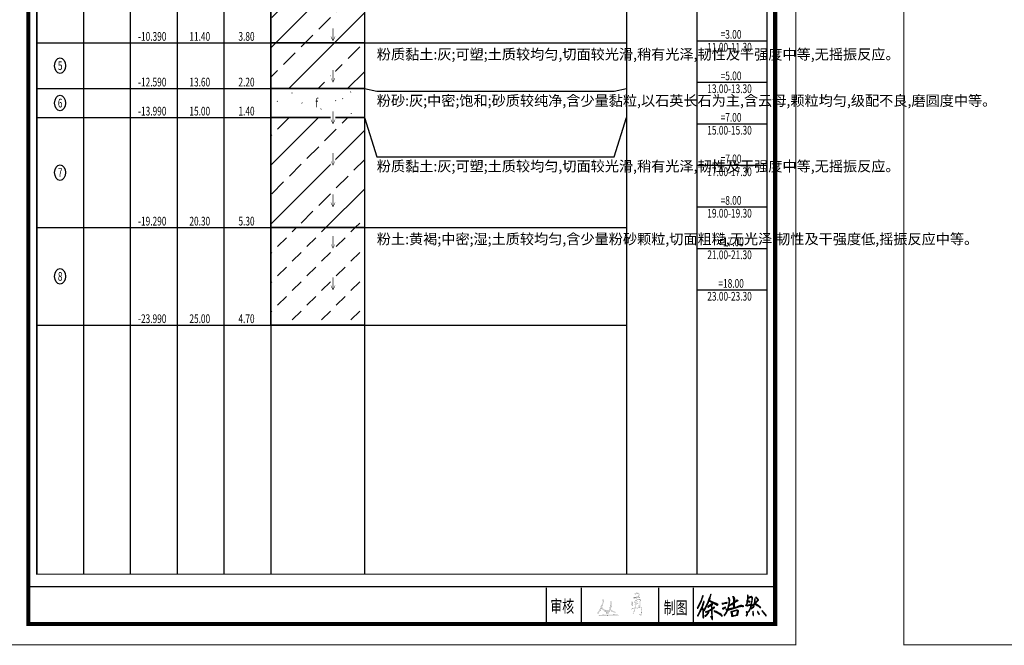
# Model space of a CAD drawing. Extents: x -27 to 25528, y -202 to 95.
# Drawn here: x 21236 to 21473, y -202 to -51 of the extents above; entities that cross this region are included whole.
import ezdxf

# ---------------------------------------------------------------- set-up
doc = ezdxf.new("R2010")
doc.units = 0
doc.header["$MEASUREMENT"] = 0
for name, color, linetype in [('ZZT_BGBJ', 7, 'Continuous'), ('ZZT_TC', 7, 'Continuous'), ('桩距', 7, 'Continuous')]:
    doc.layers.add(name, color=color, linetype=linetype)
doc.styles.add('BODYCONTENT', font='simfang.ttf', dxfattribs={"width": 0.7, "height": 2.5})
doc.styles.add('LZ_PMT_TL', font='simfang.ttf', dxfattribs={"width": 0.7, "height": 3})
pattern_1 = [(45, (0, 0), (-7.071068, 7.071068), []), (45, (7.071, 0), (-7.071068, 7.071068), [4, -2])]

# ---------------------------------------------------------------- blocks, each defined once
blk = doc.blocks.new('zztSLbg')
blk.add_wipeout([(-0.05, -0.11), (1.04, -0.11), (1.04, 3), (-0.05, 3)])
at = {"color": 1, "const_width": 0.1}
for points in [[(0.5, 3), (0.5, 0)], [(0, 1), (0.5, 0), (1, 1)]]:
    blk.add_lwpolyline(points, dxfattribs=at)
blk = doc.blocks.new('block91', base_point=(27, 229))
for points in [[(187.42, 11.11), (187.56, 11.53), (187.64, 11.81), (187.59, 11.9), (187.55, 11.87), (187.52, 11.82), (187.48, 11.76), (187.46, 11.71), (187.42, 11.59), (187.31, 11.2), (187.12, 10.65), (186.85, 10.07), (186.52, 9.47), (186.31, 9.06), (186.21, 8.84), (186.23, 8.79), (186.35, 8.81), (186.41, 8.91), (186.52, 9.16), (186.8, 9.7), (187.09, 10.22), (187.22, 10.57)], [(188.81, 9.99), (188.99, 10.48), (189.03, 10.57), (189.1, 10.53), (189.29, 10.44), (190.19, 9.99), (191, 9.58), (191.12, 9.56), (191.21, 9.68), (191.19, 9.72), (190.74, 9.92), (189.83, 10.37), (189.19, 10.64), (189.11, 10.68), (189.13, 10.76), (189.29, 11.22), (189.44, 11.76), (189.52, 11.99), (189.56, 12.09), (189.55, 12.14), (189.52, 12.17), (189.48, 12.17), (189.42, 12.14), (189.28, 11.75), (189.03, 10.97), (188.77, 10.26), (188.23, 9.11), (187.8, 8.33), (187.78, 8.29), (187.8, 8.23), (187.83, 8.21), (187.95, 8.27), (188.21, 8.74), (188.52, 9.39)], [(198.59, 10.51), (198.48, 10.51), (198.36, 10.49), (198.36, 10.56), (198.42, 10.82), (198.46, 11), (198.49, 11.23), (198.52, 11.34), (198.47, 11.55), (198.45, 11.69), (198.45, 11.8), (198.45, 11.87), (198.43, 11.89), (198.41, 11.91), (198.38, 11.92), (198.33, 11.92), (198.28, 11.77), (198.31, 11.6), (198.34, 11.29), (198.3, 11.06), (198.23, 10.75), (198.18, 10.53), (198.14, 10.21), (198.13, 10.07), (198.05, 9.82), (197.91, 9.54), (197.87, 9.48), (197.86, 9.44), (197.88, 9.4), (197.91, 9.37), (197.94, 9.37), (198, 9.47), (198.12, 9.72), (198.21, 9.9), (198.28, 10.1), (198.3, 10.19), (198.29, 10.37), (198.36, 10.39), (198.58, 10.37), (198.73, 10.34), (198.89, 10.3), (198.94, 10.31), (198.96, 10.35), (198.95, 10.39), (198.88, 10.44), (198.71, 10.5)], [(187.56, 9.89), (187.28, 9.1), (186.93, 8.33), (186.82, 8.09), (186.66, 7.77), (186.51, 7.49), (186.34, 7.12), (186.28, 7.03), (186.28, 6.96), (186.32, 6.91), (186.39, 6.97), (186.59, 7.31), (186.9, 7.91), (187.28, 8.65), (187.41, 8.95), (187.62, 9.55), (187.86, 10.32), (187.87, 10.41), (187.84, 10.43), (187.76, 10.45), (187.72, 10.43), (187.69, 10.36)], [(189.25, 9.38), (189.63, 9.57), (189.86, 9.72), (189.96, 9.84), (189.93, 9.9), (189.88, 9.91), (189.73, 9.83), (189.37, 9.64), (189, 9.41), (188.83, 9.3), (188.76, 9.25), (188.74, 9.18), (188.76, 9.12), (188.81, 9.08)], [(192.23, 9.84), (192.37, 9.79), (192.51, 9.84), (192.69, 9.91), (192.98, 9.99), (193.19, 10.04), (193.32, 10.06), (193.4, 10.09), (193.42, 10.14), (193.41, 10.19), (193.38, 10.21), (193.3, 10.19), (193.06, 10.14), (192.9, 10.1), (192.7, 10.05), (192.54, 9.98), (192.38, 9.94), (192.31, 9.94), (192.25, 9.98), (192.18, 9.98), (192.17, 9.97), (192.17, 9.94), (192.18, 9.92)], [(193.46, 8.44), (193.36, 8.46), (193.16, 8.59), (193.12, 8.57), (193.18, 8.44), (193.31, 8.34), (193.35, 8.29), (193.38, 8.23), (193.36, 8.16), (193.17, 7.88), (192.91, 7.47), (192.76, 7.27), (192.7, 7.25), (192.67, 7.23), (192.66, 7.15), (192.7, 7.08), (192.76, 7.06), (192.82, 7.12), (193.12, 7.47), (193.33, 7.84), (193.51, 8.15), (193.59, 8.29), (193.77, 8.4), (193.93, 8.44), (194.44, 8.59), (194.93, 8.73), (195.74, 8.96), (196.24, 9.13), (196.61, 9.25), (196.77, 9.29), (196.87, 9.29), (196.99, 9.27), (197.12, 9.24), (197.22, 9.21), (197.31, 9.18), (197.34, 9.23), (197.34, 9.31), (197.31, 9.36), (197.25, 9.41), (196.97, 9.46), (196.65, 9.44), (196.18, 9.28), (195.68, 9.1), (195.14, 8.97), (194.71, 8.85), (194.3, 8.74), (193.96, 8.65), (193.76, 8.61), (193.67, 8.58), (193.66, 8.61), (193.68, 8.69), (193.74, 8.87), (193.8, 9.26), (193.87, 9.65), (193.96, 10.08), (194, 10.29), (194.02, 10.6), (194.02, 10.76), (194, 10.96), (193.97, 11.09), (193.86, 11.24), (193.78, 11.32), (193.75, 11.34), (193.71, 11.34), (193.67, 11.34), (193.64, 11.33), (193.63, 11.31), (193.62, 11.29), (193.64, 11.24), (193.79, 11.07), (193.82, 11), (193.85, 10.85), (193.87, 10.58), (193.83, 10.3), (193.78, 10.02), (193.7, 9.57), (193.61, 8.95), (193.49, 8.54)], [(195.11, 10.05), (195.15, 10.09), (195.49, 10.33), (195.87, 10.54), (195.96, 10.61), (195.96, 10.66), (195.87, 10.72), (195.74, 10.79), (195.7, 10.75), (195.69, 10.63), (195.64, 10.59), (195.47, 10.48), (195.29, 10.4), (195.2, 10.36), (195.2, 10.43), (195.19, 10.75), (195.15, 11.08), (195.12, 11.31), (195.07, 11.42), (194.99, 11.52), (194.92, 11.6), (194.85, 11.66), (194.8, 11.67), (194.76, 11.59), (194.79, 11.54), (194.86, 11.43), (194.95, 11.28), (194.96, 11.16), (194.99, 10.99), (195.02, 10.78), (195.02, 10.53), (195.03, 10.23), (194.96, 10.18), (194.79, 10.1), (194.55, 9.94), (194.27, 9.75), (194.12, 9.64), (193.91, 9.5), (193.91, 9.49), (193.93, 9.46), (193.96, 9.43), (193.99, 9.4), (194.01, 9.4), (194.07, 9.43), (194.29, 9.57), (194.6, 9.78), (194.85, 9.96), (194.95, 10), (194.97, 9.91), (194.98, 9.55), (195, 9.18), (194.99, 9.08), (194.95, 8.98), (194.97, 8.96), (195.05, 8.97), (195.15, 9.11), (195.14, 9.23), (195.11, 9.7)], [(198.15, 9.48), (198.13, 9.47), (198.13, 9.47), (198.13, 9.41), (198.24, 9.36), (198.33, 9.34), (198.43, 9.35), (198.58, 9.43), (198.73, 9.51), (198.86, 9.58), (198.97, 9.61), (199.01, 9.64), (199.02, 9.68), (199.01, 9.71), (198.95, 9.71), (198.88, 9.69), (198.78, 9.65), (198.65, 9.57), (198.51, 9.51), (198.37, 9.48), (198.27, 9.49), (198.2, 9.49)], [(199.25, 10.05), (199.16, 9.68), (199.07, 9.37), (199.01, 9.09), (198.85, 8.6), (198.7, 8.31), (198.54, 8.04), (198.39, 7.87), (198.34, 7.83), (198.33, 7.8), (198.34, 7.77), (198.4, 7.77), (198.49, 7.86), (198.76, 8.21), (198.94, 8.54), (199.09, 8.86), (199.15, 9.12), (199.18, 9.26), (199.3, 9.77), (199.4, 10.29), (199.44, 10.5), (199.48, 10.79), (199.5, 10.95), (199.5, 11.23), (199.5, 11.34), (199.49, 11.41), (199.45, 11.47), (199.39, 11.54), (199.33, 11.58), (199.27, 11.6), (199.19, 11.6), (199.04, 11.57), (198.9, 11.52), (198.8, 11.47), (198.7, 11.41), (198.66, 11.37), (198.63, 11.33), (198.58, 11.22), (198.76, 11.33), (198.86, 11.39), (199.03, 11.46), (199.1, 11.49), (199.22, 11.5), (199.31, 11.45), (199.35, 11.4), (199.37, 11.33), (199.39, 11.26), (199.39, 11.09), (199.39, 10.96), (199.38, 10.9), (199.37, 10.76), (199.32, 10.42)], [(200.21, 10.04), (200.51, 10.29), (200.84, 10.59), (200.96, 10.71), (200.94, 10.8), (200.89, 10.89), (200.71, 11.12), (200.49, 11.36), (200.37, 11.48), (200.35, 11.47), (200.33, 11.39), (200.55, 11.15), (200.73, 10.91), (200.83, 10.78), (200.82, 10.71), (200.7, 10.59), (200.37, 10.31), (200.15, 10.13), (200.08, 10.09), (200.04, 10.12), (200.07, 10.27), (200.14, 10.57), (200.16, 10.8), (200.15, 11.01), (200.13, 11.11), (200.11, 11.14), (200.05, 11.13), (200.05, 10.96), (200.04, 10.72), (200.02, 10.49), (199.97, 10.25), (199.94, 10.06), (199.92, 9.94), (199.89, 9.87), (199.82, 9.81), (199.64, 9.7), (199.46, 9.57), (199.34, 9.5), (199.3, 9.47), (199.27, 9.44), (199.25, 9.42), (199.24, 9.38), (199.25, 9.33), (199.47, 9.45), (199.68, 9.58), (199.83, 9.73), (199.86, 9.7), (199.86, 9.64), (199.84, 9.53), (199.77, 9.33), (199.69, 9.19), (199.52, 9.02), (199.34, 8.86), (199.26, 8.81), (199.22, 8.78), (199.2, 8.75), (199.21, 8.71), (199.24, 8.69), (199.36, 8.75), (199.55, 8.9), (199.73, 9.09), (199.91, 9.34), (199.95, 9.54), (199.97, 9.72), (199.98, 9.82), (200.02, 9.82), (200.12, 9.77), (200.39, 9.59), (200.64, 9.44), (200.95, 9.27), (201.17, 9.13), (201.32, 9.01), (201.41, 8.96), (201.5, 9.02), (201.47, 9.09), (201.3, 9.22), (200.98, 9.42), (200.62, 9.61), (200.37, 9.76), (200.21, 9.83), (200.12, 9.87), (200.07, 9.9)], [(187.55, 7.46), (187.55, 7.06), (187.59, 6.89), (187.57, 6.63), (187.6, 6.52), (187.68, 6.5), (187.75, 6.55), (187.78, 6.6), (187.79, 6.68), (187.76, 6.97), (187.71, 7.23), (187.71, 7.57), (187.7, 7.9), (187.68, 8.21), (187.66, 8.54), (187.64, 8.66), (187.62, 8.76), (187.57, 8.83), (187.54, 8.85), (187.46, 8.86), (187.41, 8.84), (187.38, 8.8), (187.38, 8.77), (187.39, 8.74), (187.4, 8.7), (187.48, 8.64), (187.5, 8.54), (187.53, 8.21), (187.57, 7.8)], [(189.64, 8.74), (189.65, 8.59), (188.72, 8.12), (188.22, 7.93), (188.19, 7.9), (188.19, 7.86), (188.25, 7.82), (188.37, 7.82), (188.73, 7.92), (188.91, 7.98), (188.89, 7.93), (188.81, 7.79), (188.57, 7.42), (188.31, 7.1), (188.19, 7.02), (188.12, 6.96), (188.12, 6.93), (188.13, 6.88), (188.26, 6.92), (188.56, 7.2), (188.87, 7.57), (188.99, 7.74), (189.02, 7.87), (189.02, 7.97), (189, 8.02), (189, 8.06), (189.35, 8.29), (189.61, 8.42), (189.68, 8.44), (189.67, 7.92), (189.74, 6.77), (189.76, 6.55), (189.74, 6.5), (189.64, 6.65), (189.49, 6.92), (189.45, 6.93), (189.45, 6.86), (189.55, 6.57), (189.74, 6.25), (189.83, 6.07), (189.91, 6.12), (189.92, 6.21), (189.89, 6.5), (189.83, 7.36), (189.81, 7.73), (189.8, 8.02), (189.77, 8.43), (189.79, 8.5), (189.84, 8.58), (190.31, 8.88), (190.39, 8.97), (190.4, 9.07), (190.34, 9.11), (190.25, 9.06), (190.08, 8.92), (189.88, 8.78), (189.8, 8.74), (189.78, 8.87), (189.72, 9.22), (189.7, 9.31), (189.67, 9.37), (189.64, 9.4), (189.59, 9.4), (189.55, 9.4), (189.56, 9.33), (189.62, 9.03)], [(191.2, 7.6), (191.52, 7.43), (191.72, 7.29), (191.93, 7.1), (192.04, 7), (192.07, 6.94), (192.1, 6.91), (192.15, 6.89), (192.22, 6.93), (192.22, 6.97), (192.19, 7.05), (192.14, 7.13), (191.97, 7.29), (191.63, 7.53), (191.13, 7.8), (190.73, 8.01), (190.55, 8.09), (190.4, 8.15), (190.33, 8.21), (190.31, 8.22), (190.27, 8.21), (190.26, 8.18), (190.28, 8.13), (190.29, 8.09), (190.55, 7.94), (190.87, 7.78)], [(192.61, 8.93), (192.44, 8.83), (192.35, 8.78), (192.32, 8.74), (192.31, 8.71), (192.31, 8.67), (192.34, 8.63), (192.39, 8.6), (192.63, 8.73), (192.87, 8.87), (193.02, 8.94), (193.03, 8.99), (193.02, 9.05), (192.97, 9.07), (192.9, 9.06), (192.78, 9)], [(194.65, 7.99), (194.74, 8), (194.85, 8.02), (194.94, 8.04), (195.09, 8.07), (195.21, 8.11), (195.38, 8.15), (195.6, 8.21), (195.82, 8.23), (195.94, 8.21), (195.96, 8.11), (195.92, 7.97), (195.85, 7.6), (195.8, 7.4), (195.75, 7.26), (195.73, 7.21), (195.65, 7.18), (195.59, 7.16), (195.53, 7.14), (195.43, 7.12), (195.3, 7.09), (195.13, 7.06), (194.99, 7.02), (194.81, 6.98), (194.7, 6.97), (194.57, 6.97), (194.51, 6.95), (194.52, 6.89), (194.55, 6.85), (194.64, 6.83), (194.8, 6.84), (195.02, 6.88), (195.45, 6.99), (195.63, 7.05), (195.72, 7.07), (195.8, 7.09), (195.87, 7.1), (195.9, 7.12), (195.9, 7.19), (195.91, 7.36), (195.96, 7.59), (196.04, 7.91), (196.08, 8.08), (196.07, 8.19), (196.03, 8.27), (195.94, 8.36), (195.87, 8.4), (195.73, 8.38), (195.62, 8.35), (195.47, 8.32), (195.32, 8.29), (195.15, 8.25), (194.91, 8.19), (194.71, 8.12), (194.57, 8.09), (194.4, 8.04), (194.37, 7.97), (194.41, 7.87), (194.46, 7.65), (194.49, 7.48), (194.51, 7.35), (194.54, 7.12), (194.58, 7.06), (194.65, 7.08), (194.69, 7.11), (194.69, 7.13), (194.69, 7.17), (194.65, 7.42), (194.62, 7.66), (194.58, 7.91)], [(198.01, 7.95), (197.99, 7.94), (197.99, 7.88), (198.12, 7.83), (198.17, 7.78), (198.17, 7.7), (198.18, 7.55), (198.18, 7.42), (198.14, 7.29), (198.1, 7.18), (198.05, 7.1), (198.03, 7.06), (198.03, 7.01), (198.08, 6.98), (198.15, 7.02), (198.27, 7.17), (198.31, 7.36), (198.32, 7.64), (198.29, 7.78), (198.22, 7.89), (198.14, 7.96), (198.06, 7.96)], [(199.75, 7.58), (199.72, 7.79), (199.71, 7.94), (199.68, 8.05), (199.64, 8.07), (199.61, 8.06), (199.59, 8.04), (199.59, 7.55), (199.61, 7.24), (199.65, 7.11), (199.72, 7.04), (199.79, 7.08), (199.79, 7.21)], [(200.99, 7.46), (201.04, 7.38), (201.11, 7.34), (201.17, 7.33), (201.16, 7.42), (201.09, 7.55), (200.98, 7.68), (200.87, 7.87), (200.81, 7.98), (200.76, 8.01), (200.71, 8), (200.72, 7.95), (200.79, 7.72), (200.88, 7.59)], [(202.32, 7.46), (202.56, 7.18), (202.65, 7.04), (202.73, 6.97), (202.81, 6.97), (202.8, 7.11), (202.68, 7.26), (202.45, 7.58), (202.13, 7.93), (201.99, 8.09), (201.87, 8.17), (201.8, 8.16), (201.83, 8.08), (202.14, 7.69)]]:
    blk.add_hatch(color=256).paths.add_polyline_path(points)
at = {"layer": '桩距'}
h = blk.add_hatch(color=256, dxfattribs=at)
h.paths.add_polyline_path([(163.21, 8.95), (163.6, 10), (163.7, 10.57), (163.7, 10.89), (163.61, 10.98), (163.45, 10.86), (163.42, 10.25), (163.07, 9.39), (162.71, 8.5), (162.13, 7.75), (162.09, 7.53), (162.17, 7.42), (162.46, 7.65), (162.78, 8.12), (163.03, 8.67), (163.66, 8.23), (164.21, 7.85), (164.41, 7.73), (164.41, 7.47), (164.56, 7.42), (164.81, 7.6), (165.09, 7.99), (165.24, 8.34), (165.5, 8.11), (165.84, 7.89), (166.22, 7.76), (166.52, 7.71), (166.61, 7.89), (166.22, 8.04), (165.83, 8.2), (165.5, 8.43), (165.38, 8.61), (165.61, 9.39), (165.62, 10), (165.57, 10.43), (165.49, 10.57), (165.28, 10.57), (165.28, 9.93), (165.2, 9.25), (164.93, 8.39), (164.75, 8.14), (164.62, 8.23), (164.47, 8.33), (164.39, 8.22), (163.83, 8.53), (163.43, 8.8)])
h.paths.add_polyline_path([(167.16, 7.15), (167.02, 7.34), (164.6, 7.23), (163.56, 7.23), (162.57, 7.13), (162.41, 7.03), (162.48, 6.91), (163.03, 6.91), (164.23, 6.97), (166.45, 7.04), (167.02, 7.04)])
h.paths.add_polyline_path([(172.1, 11.48), (172.2, 11.65), (172.33, 11.99), (172.27, 12.24), (172.17, 12.47), (171.95, 12.54), (171.66, 12.54), (171.35, 12.45), (171.02, 12.34), (171.15, 12.14), (171.75, 12.27), (172.06, 12.26), (172.13, 12.13), (171.98, 11.83), (171.78, 11.63), (171.51, 11.47), (170.92, 11.47), (170.81, 11.38), (170.78, 11.24), (170.85, 11.13), (171.26, 11.19), (171.64, 11.23), (171.96, 11.28), (172.3, 11.28), (172.4, 11.32), (172.4, 11.45)])
h.paths.add_polyline_path([(170.56, 10.48), (170.33, 10.39), (170.34, 9.91), (170.39, 9.46), (170.55, 9.35), (170.72, 9.48), (170.68, 10.21)])
h.paths.add_polyline_path([(172.54, 10.8), (172.56, 10.99), (171.99, 10.94), (171.66, 10.9), (171.16, 10.74), (171.32, 10.59), (171.74, 10.79), (172.22, 10.83), (172.41, 10.83), (172.37, 10.43), (172.33, 9.57), (172.33, 9.31), (172.01, 9.51), (171.91, 9.45), (172.14, 9.09), (172.09, 8.98), (171.65, 8.98), (171.43, 8.98), (171.47, 9.62), (171.47, 9.77), (172.01, 9.93), (171.96, 10.08), (171.66, 9.99), (171.51, 9.99), (171.51, 10.18), (171.78, 10.27), (171.73, 10.43), (171.03, 10.35), (170.99, 10.22), (171.16, 10.17), (171.31, 10.17), (171.31, 10.06), (171.31, 9.91), (171.2, 9.84), (170.95, 9.84), (170.95, 9.73), (171.08, 9.73), (171.31, 9.73), (171.31, 9.51), (171.19, 8.93), (171.12, 8.87), (170.61, 8.77), (170.34, 8.71), (170.34, 8.58), (170.61, 8.64), (170.91, 8.73), (171.11, 8.73), (170.95, 8.08), (170.74, 7.63), (170.63, 7.5), (170.76, 7.46), (170.93, 7.74), (171.18, 8.39), (171.27, 8.71), (171.29, 8.78), (171.94, 8.82), (172.56, 8.95), (172.74, 8.9), (172.77, 8.49), (172.67, 7.58), (172.67, 7.33), (172.67, 7.25), (172.27, 7.4), (172.51, 7.14), (172.73, 7.03), (172.81, 7.2), (172.9, 8.37), (172.92, 8.78), (172.84, 8.98), (172.67, 9.03), (172.51, 9.06), (172.49, 9.37), (172.49, 10.09)])
for p, q in [((149.88, 4.96), (149.88, 13.71)), ((158.27, 5), (158.27, 13.72)), ((176.91, 4.96), (176.91, 13.71)), ((185.3, 5), (185.3, 13.72))]:
    blk.add_line(p, q)
for points, const_width in [([(0, 0), (210, 0), (210, 297), (0, 297)], 0.25), ([(25, 5), (205, 5), (205, 292), (25, 292)], 1), ([(27, 265), (203, 265), (203, 17), (27, 17)], 0.3)]:
    blk.add_lwpolyline(points, close=True, dxfattribs=dict(const_width=const_width))
at = {"const_width": 0.3}
blk.add_lwpolyline([(25, 14), (205, 14)], dxfattribs=at)
for points in [[(187.42, 11.59), (187.31, 11.2), (187.12, 10.65), (186.85, 10.07), (186.52, 9.47), (186.31, 9.06), (186.21, 8.84), (186.23, 8.79), (186.35, 8.81), (186.41, 8.91), (186.52, 9.16), (186.8, 9.7), (187.09, 10.22), (187.22, 10.57), (187.42, 11.11), (187.56, 11.53), (187.64, 11.81), (187.59, 11.9), (187.55, 11.87), (187.52, 11.82), (187.48, 11.76), (187.46, 11.71)], [(189.42, 12.14), (189.28, 11.75), (189.03, 10.97), (188.77, 10.26), (188.23, 9.11), (187.8, 8.33), (187.78, 8.29), (187.8, 8.23), (187.83, 8.21), (187.95, 8.27), (188.21, 8.74), (188.52, 9.39), (188.81, 9.99), (188.99, 10.48), (189.03, 10.57), (189.1, 10.53), (189.29, 10.44), (190.19, 9.99), (191, 9.58), (191.12, 9.56), (191.21, 9.68), (191.19, 9.72), (190.74, 9.92), (189.83, 10.37), (189.19, 10.64), (189.11, 10.68), (189.13, 10.76), (189.29, 11.22), (189.44, 11.76), (189.52, 11.99), (189.56, 12.09), (189.55, 12.14), (189.52, 12.17), (189.48, 12.17)], [(198.33, 11.92), (198.28, 11.77), (198.31, 11.6), (198.34, 11.29), (198.3, 11.06), (198.23, 10.75), (198.18, 10.53), (198.14, 10.21), (198.13, 10.07), (198.05, 9.82), (197.91, 9.54), (197.87, 9.48), (197.86, 9.44), (197.88, 9.4), (197.91, 9.37), (197.94, 9.37), (198, 9.47), (198.12, 9.72), (198.21, 9.9), (198.28, 10.1), (198.3, 10.19), (198.3, 10.33), (198.3, 10.37), (198.36, 10.39), (198.58, 10.37), (198.73, 10.34), (198.89, 10.3), (198.94, 10.31), (198.96, 10.35), (198.95, 10.39), (198.88, 10.44), (198.71, 10.5), (198.59, 10.51), (198.48, 10.51), (198.39, 10.49), (198.36, 10.51), (198.36, 10.56), (198.42, 10.82), (198.46, 11), (198.49, 11.23), (198.52, 11.34), (198.47, 11.55), (198.45, 11.69), (198.45, 11.8), (198.45, 11.87), (198.43, 11.89), (198.41, 11.91), (198.38, 11.92)], [(187.69, 10.36), (187.56, 9.89), (187.28, 9.1), (186.93, 8.33), (186.82, 8.09), (186.66, 7.77), (186.51, 7.49), (186.34, 7.12), (186.28, 7.03), (186.28, 6.96), (186.32, 6.91), (186.39, 6.97), (186.59, 7.31), (186.9, 7.91), (187.28, 8.65), (187.41, 8.95), (187.62, 9.55), (187.86, 10.32), (187.87, 10.41), (187.84, 10.43), (187.76, 10.45), (187.72, 10.43)], [(188.81, 9.08), (189.25, 9.38), (189.63, 9.57), (189.86, 9.72), (189.96, 9.84), (189.93, 9.9), (189.88, 9.91), (189.73, 9.83), (189.37, 9.64), (189, 9.41), (188.83, 9.3), (188.76, 9.25), (188.74, 9.18), (188.77, 9.12), (188.78, 9.1)], [(192.23, 9.84), (192.37, 9.79), (192.51, 9.84), (192.69, 9.91), (192.98, 9.99), (193.19, 10.04), (193.32, 10.06), (193.4, 10.09), (193.42, 10.14), (193.41, 10.19), (193.38, 10.21), (193.3, 10.19), (193.06, 10.14), (192.9, 10.1), (192.7, 10.05), (192.54, 9.98), (192.38, 9.94), (192.31, 9.94), (192.25, 9.98), (192.18, 9.98), (192.17, 9.97), (192.17, 9.94), (192.18, 9.92)], [(193.64, 11.24), (193.79, 11.07), (193.82, 11), (193.85, 10.85), (193.87, 10.58), (193.83, 10.3), (193.78, 10.02), (193.7, 9.57), (193.61, 8.95), (193.49, 8.54), (193.46, 8.44), (193.36, 8.46), (193.16, 8.59), (193.12, 8.57), (193.18, 8.44), (193.31, 8.34), (193.35, 8.29), (193.38, 8.23), (193.36, 8.16), (193.17, 7.88), (192.91, 7.47), (192.76, 7.27), (192.7, 7.25), (192.67, 7.23), (192.66, 7.15), (192.7, 7.08), (192.76, 7.06), (192.82, 7.12), (193.12, 7.47), (193.33, 7.84), (193.51, 8.15), (193.59, 8.29), (193.77, 8.4), (193.93, 8.44), (194.44, 8.59), (194.93, 8.73), (195.74, 8.96), (196.24, 9.13), (196.61, 9.25), (196.77, 9.29), (196.87, 9.29), (196.99, 9.27), (197.12, 9.24), (197.22, 9.21), (197.31, 9.18), (197.34, 9.23), (197.34, 9.31), (197.31, 9.36), (197.25, 9.41), (196.97, 9.46), (196.65, 9.44), (196.18, 9.28), (195.68, 9.1), (195.14, 8.97), (194.71, 8.85), (194.3, 8.74), (193.96, 8.65), (193.76, 8.61), (193.69, 8.59), (193.67, 8.58), (193.66, 8.61), (193.68, 8.69), (193.74, 8.87), (193.8, 9.26), (193.87, 9.65), (193.96, 10.08), (194, 10.29), (194.02, 10.6), (194.02, 10.76), (194, 10.96), (193.97, 11.09), (193.86, 11.24), (193.78, 11.32), (193.75, 11.34), (193.71, 11.34), (193.67, 11.34), (193.64, 11.33), (193.63, 11.31), (193.62, 11.29)], [(193.91, 9.5), (194.12, 9.64), (194.27, 9.75), (194.55, 9.94), (194.79, 10.1), (194.96, 10.18), (195, 10.21), (195.03, 10.25), (195.02, 10.53), (195.02, 10.78), (194.99, 10.99), (194.96, 11.16), (194.95, 11.28), (194.86, 11.43), (194.79, 11.54), (194.76, 11.59), (194.8, 11.67), (194.85, 11.66), (194.92, 11.6), (194.99, 11.52), (195.07, 11.42), (195.12, 11.31), (195.15, 11.08), (195.19, 10.75), (195.2, 10.43), (195.2, 10.36), (195.29, 10.4), (195.47, 10.48), (195.64, 10.59), (195.69, 10.63), (195.7, 10.75), (195.74, 10.79), (195.87, 10.72), (195.96, 10.66), (195.96, 10.61), (195.87, 10.54), (195.49, 10.33), (195.15, 10.09), (195.11, 10.05), (195.11, 9.7), (195.14, 9.23), (195.15, 9.11), (195.05, 8.97), (194.97, 8.96), (194.95, 8.98), (194.99, 9.08), (195, 9.18), (194.98, 9.55), (194.97, 9.91), (194.95, 9.99), (194.92, 9.99), (194.85, 9.96), (194.6, 9.78), (194.29, 9.57), (194.07, 9.43), (194.01, 9.4), (193.99, 9.4), (193.96, 9.43), (193.93, 9.46), (193.91, 9.49)], [(198.13, 9.41), (198.24, 9.36), (198.33, 9.34), (198.43, 9.35), (198.58, 9.43), (198.73, 9.51), (198.86, 9.58), (198.97, 9.61), (199.01, 9.64), (199.02, 9.68), (199.01, 9.71), (198.95, 9.71), (198.88, 9.69), (198.78, 9.65), (198.65, 9.57), (198.51, 9.51), (198.4, 9.49), (198.34, 9.48), (198.27, 9.49), (198.2, 9.49), (198.15, 9.48), (198.13, 9.47), (198.13, 9.47)], [(198.58, 11.22), (198.76, 11.33), (198.86, 11.39), (199.03, 11.46), (199.1, 11.49), (199.22, 11.5), (199.31, 11.45), (199.35, 11.4), (199.37, 11.33), (199.39, 11.26), (199.39, 11.09), (199.39, 10.96), (199.38, 10.9), (199.37, 10.76), (199.32, 10.42), (199.25, 10.05), (199.16, 9.68), (199.07, 9.37), (199.01, 9.09), (198.85, 8.6), (198.7, 8.31), (198.54, 8.04), (198.39, 7.87), (198.34, 7.83), (198.33, 7.8), (198.34, 7.77), (198.4, 7.77), (198.49, 7.86), (198.76, 8.21), (198.94, 8.54), (199.09, 8.86), (199.15, 9.12), (199.18, 9.26), (199.3, 9.77), (199.4, 10.29), (199.44, 10.5), (199.48, 10.79), (199.5, 10.95), (199.5, 11.23), (199.5, 11.34), (199.49, 11.41), (199.45, 11.47), (199.39, 11.54), (199.33, 11.58), (199.27, 11.6), (199.19, 11.6), (199.04, 11.57), (198.9, 11.52), (198.8, 11.47), (198.7, 11.41), (198.66, 11.37), (198.63, 11.33)], [(199.25, 9.33), (199.47, 9.45), (199.68, 9.58), (199.81, 9.71), (199.84, 9.72), (199.86, 9.7), (199.86, 9.64), (199.84, 9.53), (199.77, 9.33), (199.69, 9.19), (199.52, 9.02), (199.34, 8.86), (199.26, 8.81), (199.22, 8.78), (199.2, 8.75), (199.21, 8.71), (199.24, 8.69), (199.36, 8.75), (199.55, 8.9), (199.73, 9.09), (199.91, 9.34), (199.95, 9.54), (199.97, 9.72), (199.98, 9.8), (200, 9.82), (200.02, 9.82), (200.12, 9.77), (200.39, 9.59), (200.64, 9.44), (200.95, 9.27), (201.17, 9.13), (201.32, 9.01), (201.41, 8.96), (201.5, 9.02), (201.47, 9.09), (201.3, 9.22), (200.98, 9.42), (200.62, 9.61), (200.37, 9.76), (200.21, 9.83), (200.12, 9.87), (200.08, 9.9), (200.08, 9.91), (200.21, 10.04), (200.51, 10.29), (200.84, 10.59), (200.96, 10.71), (200.94, 10.8), (200.89, 10.89), (200.71, 11.12), (200.49, 11.36), (200.39, 11.45), (200.38, 11.48), (200.35, 11.47), (200.33, 11.39), (200.55, 11.15), (200.73, 10.91), (200.82, 10.8), (200.82, 10.75), (200.82, 10.71), (200.7, 10.59), (200.37, 10.31), (200.15, 10.13), (200.08, 10.09), (200.04, 10.12), (200.07, 10.27), (200.14, 10.57), (200.16, 10.8), (200.15, 11.01), (200.13, 11.11), (200.11, 11.14), (200.05, 11.13), (200.05, 10.96), (200.04, 10.72), (200.02, 10.49), (199.97, 10.25), (199.94, 10.06), (199.92, 9.94), (199.89, 9.87), (199.82, 9.81), (199.64, 9.7), (199.46, 9.57), (199.34, 9.5), (199.3, 9.47), (199.27, 9.44), (199.25, 9.42), (199.24, 9.38)], [(187.4, 8.7), (187.48, 8.64), (187.5, 8.54), (187.53, 8.21), (187.57, 7.8), (187.55, 7.46), (187.55, 7.06), (187.59, 6.89), (187.57, 6.63), (187.6, 6.52), (187.68, 6.5), (187.75, 6.55), (187.78, 6.6), (187.79, 6.68), (187.76, 6.97), (187.71, 7.23), (187.71, 7.57), (187.7, 7.9), (187.68, 8.21), (187.66, 8.54), (187.64, 8.66), (187.62, 8.76), (187.57, 8.83), (187.54, 8.85), (187.46, 8.86), (187.41, 8.84), (187.38, 8.8), (187.38, 8.77), (187.39, 8.74)], [(189.56, 9.33), (189.62, 9.03), (189.64, 8.74), (189.65, 8.62), (189.62, 8.58), (188.72, 8.12), (188.22, 7.93), (188.19, 7.9), (188.19, 7.86), (188.25, 7.82), (188.37, 7.82), (188.73, 7.92), (188.91, 7.98), (188.89, 7.93), (188.81, 7.79), (188.57, 7.42), (188.31, 7.1), (188.19, 7.02), (188.12, 6.96), (188.12, 6.93), (188.13, 6.88), (188.26, 6.92), (188.56, 7.2), (188.87, 7.57), (188.99, 7.74), (189.02, 7.87), (189.02, 7.97), (189, 8.02), (189, 8.06), (189.35, 8.29), (189.61, 8.42), (189.66, 8.43), (189.68, 8.41), (189.67, 7.92), (189.74, 6.77), (189.76, 6.55), (189.74, 6.5), (189.64, 6.65), (189.49, 6.92), (189.45, 6.93), (189.45, 6.86), (189.55, 6.57), (189.74, 6.25), (189.83, 6.07), (189.91, 6.12), (189.92, 6.21), (189.89, 6.5), (189.83, 7.36), (189.81, 7.73), (189.8, 8.02), (189.77, 8.43), (189.79, 8.5), (189.84, 8.58), (190.31, 8.88), (190.39, 8.97), (190.4, 9.07), (190.34, 9.11), (190.25, 9.06), (190.08, 8.92), (189.88, 8.78), (189.8, 8.74), (189.78, 8.87), (189.72, 9.22), (189.7, 9.31), (189.67, 9.37), (189.64, 9.4), (189.59, 9.4), (189.55, 9.4)], [(190.29, 8.09), (190.55, 7.94), (190.87, 7.78), (191.2, 7.6), (191.52, 7.43), (191.72, 7.29), (191.93, 7.1), (192.04, 7), (192.07, 6.94), (192.1, 6.91), (192.15, 6.89), (192.22, 6.93), (192.22, 6.97), (192.19, 7.05), (192.14, 7.13), (191.97, 7.29), (191.63, 7.53), (191.13, 7.8), (190.73, 8.01), (190.55, 8.09), (190.4, 8.15), (190.33, 8.21), (190.31, 8.22), (190.27, 8.21), (190.26, 8.18), (190.28, 8.13)], [(192.39, 8.6), (192.63, 8.73), (192.87, 8.87), (193.02, 8.94), (193.03, 8.99), (193.02, 9.05), (192.97, 9.07), (192.9, 9.06), (192.78, 9), (192.61, 8.93), (192.44, 8.83), (192.35, 8.78), (192.32, 8.74), (192.31, 8.71), (192.31, 8.67), (192.34, 8.63)], [(194.58, 7.91), (194.62, 7.66), (194.65, 7.42), (194.69, 7.17), (194.69, 7.13), (194.69, 7.11), (194.65, 7.08), (194.58, 7.06), (194.54, 7.12), (194.51, 7.35), (194.49, 7.48), (194.46, 7.65), (194.41, 7.87), (194.37, 7.97), (194.4, 8.04), (194.57, 8.09), (194.71, 8.12), (194.91, 8.19), (195.15, 8.25), (195.32, 8.29), (195.47, 8.32), (195.62, 8.35), (195.73, 8.38), (195.87, 8.4), (195.94, 8.36), (196.03, 8.27), (196.07, 8.19), (196.08, 8.08), (196.04, 7.91), (195.96, 7.59), (195.91, 7.36), (195.9, 7.19), (195.9, 7.12), (195.87, 7.1), (195.8, 7.09), (195.72, 7.07), (195.63, 7.05), (195.45, 6.99), (195.02, 6.88), (194.8, 6.84), (194.64, 6.83), (194.55, 6.85), (194.52, 6.89), (194.51, 6.95), (194.57, 6.97), (194.7, 6.97), (194.81, 6.98), (194.99, 7.02), (195.13, 7.06), (195.3, 7.09), (195.43, 7.12), (195.53, 7.14), (195.59, 7.16), (195.65, 7.18), (195.73, 7.21), (195.75, 7.26), (195.8, 7.4), (195.85, 7.6), (195.92, 7.97), (195.96, 8.11), (195.95, 8.18), (195.93, 8.21), (195.84, 8.22), (195.8, 8.22), (195.6, 8.21), (195.38, 8.15), (195.21, 8.11), (195.09, 8.07), (194.94, 8.04), (194.85, 8.02), (194.74, 8), (194.66, 7.99), (194.63, 7.98)], [(197.99, 7.88), (198.12, 7.83), (198.17, 7.78), (198.17, 7.7), (198.18, 7.55), (198.18, 7.42), (198.14, 7.29), (198.1, 7.18), (198.05, 7.1), (198.03, 7.06), (198.03, 7.01), (198.08, 6.98), (198.15, 7.02), (198.27, 7.17), (198.31, 7.36), (198.32, 7.64), (198.29, 7.78), (198.22, 7.89), (198.14, 7.96), (198.06, 7.96), (198.01, 7.95), (197.99, 7.94)], [(199.59, 8.04), (199.59, 7.55), (199.61, 7.24), (199.65, 7.11), (199.72, 7.04), (199.79, 7.08), (199.79, 7.21), (199.75, 7.58), (199.72, 7.79), (199.71, 7.94), (199.68, 8.05), (199.64, 8.07), (199.61, 8.06)], [(200.72, 7.95), (200.79, 7.72), (200.88, 7.59), (200.99, 7.46), (201.04, 7.38), (201.11, 7.34), (201.17, 7.33), (201.16, 7.42), (201.09, 7.55), (200.98, 7.68), (200.87, 7.87), (200.81, 7.98), (200.76, 8.01), (200.71, 8)], [(201.83, 8.08), (202.14, 7.69), (202.32, 7.46), (202.56, 7.18), (202.65, 7.04), (202.73, 6.97), (202.81, 6.97), (202.8, 7.11), (202.68, 7.26), (202.45, 7.58), (202.13, 7.93), (201.99, 8.09), (201.87, 8.17), (201.8, 8.16)]]:
    blk.add_lwpolyline(points, close=True)
at = {"layer": '桩距', "const_width": 0.0104}
for points in [[(171.02, 12.34), (171.15, 12.14), (171.75, 12.27), (172.05, 12.26), (172.12, 12.13), (171.97, 11.83), (171.77, 11.63), (171.5, 11.47), (170.92, 11.47), (170.8, 11.38), (170.77, 11.24), (170.84, 11.13), (171.25, 11.19), (171.63, 11.23), (171.95, 11.27), (172.3, 11.27), (172.39, 11.32), (172.39, 11.45), (172.09, 11.48), (172.19, 11.65), (172.32, 11.99), (172.27, 12.24), (172.16, 12.47), (171.95, 12.54), (171.65, 12.54), (171.35, 12.45), (171.02, 12.34)], [(163.45, 10.86), (163.42, 10.25), (163.07, 9.39), (162.71, 8.5), (162.13, 7.75), (162.09, 7.52), (162.17, 7.42), (162.46, 7.64), (162.78, 8.11), (163.03, 8.67), (163.66, 8.23), (164.21, 7.85), (164.41, 7.73), (164.41, 7.47), (164.56, 7.41), (164.81, 7.6), (165.08, 7.98), (165.24, 8.34), (165.5, 8.1), (165.83, 7.88), (166.21, 7.76), (166.51, 7.7), (166.61, 7.88), (166.22, 8.04), (165.82, 8.2), (165.5, 8.43), (165.38, 8.6), (165.61, 9.39), (165.61, 10), (165.57, 10.43), (165.48, 10.56), (165.28, 10.56), (165.27, 9.93), (165.19, 9.24), (164.93, 8.38), (164.75, 8.13), (164.61, 8.23), (164.47, 8.33), (164.39, 8.22), (163.83, 8.53), (163.43, 8.8), (163.21, 8.95), (163.6, 10), (163.7, 10.57), (163.7, 10.89), (163.6, 10.98), (163.45, 10.86)], [(170.33, 10.39), (170.33, 9.91), (170.39, 9.46), (170.55, 9.35), (170.72, 9.48), (170.67, 10.21), (170.56, 10.48), (170.33, 10.39)], [(171.16, 10.73), (171.32, 10.58), (171.74, 10.79), (172.21, 10.83), (172.41, 10.83), (172.36, 10.43), (172.33, 9.56), (172.33, 9.3), (172.01, 9.51), (171.91, 9.45), (172.14, 9.09), (172.09, 8.97), (171.65, 8.97), (171.43, 8.97), (171.46, 9.62), (171.47, 9.76), (172, 9.92), (171.96, 10.08), (171.66, 9.99), (171.51, 9.99), (171.51, 10.18), (171.78, 10.27), (171.73, 10.43), (171.03, 10.34), (170.99, 10.22), (171.16, 10.17), (171.31, 10.17), (171.31, 10.05), (171.31, 9.91), (171.19, 9.84), (170.94, 9.84), (170.94, 9.72), (171.08, 9.72), (171.31, 9.72), (171.31, 9.5), (171.19, 8.93), (171.11, 8.86), (170.61, 8.76), (170.34, 8.71), (170.34, 8.58), (170.61, 8.63), (170.9, 8.73), (171.11, 8.73), (170.95, 8.08), (170.74, 7.62), (170.63, 7.5), (170.76, 7.45), (170.92, 7.73), (171.18, 8.38), (171.27, 8.71), (171.29, 8.77), (171.93, 8.82), (172.56, 8.94), (172.74, 8.89), (172.77, 8.48), (172.67, 7.58), (172.67, 7.33), (172.67, 7.25), (172.27, 7.4), (172.51, 7.14), (172.72, 7.03), (172.81, 7.19), (172.9, 8.37), (172.92, 8.78), (172.83, 8.98), (172.67, 9.03), (172.51, 9.05), (172.49, 9.37), (172.49, 10.09), (172.54, 10.79), (172.56, 10.99), (171.99, 10.94), (171.65, 10.9), (171.16, 10.73)], [(162.57, 7.13), (162.41, 7.02), (162.48, 6.9), (163.03, 6.9), (164.23, 6.96), (166.45, 7.04), (167.02, 7.04), (167.16, 7.15), (167.02, 7.34), (164.59, 7.22), (163.56, 7.22), (162.57, 7.13)]]:
    blk.add_lwpolyline(points, dxfattribs=at)
at = {"style": 'LZ_PMT_TL', "width": 0.7}
for s, p in [('审核', (150.79, 7.78)), ('制图', (178.13, 7.44))]:
    blk.add_text(s, height=3, dxfattribs=at).set_placement(p)
blk = doc.blocks.new('block92', base_point=(27, 229))
at = {"const_width": 0.25}
blk.add_lwpolyline([(0, 0), (210, 0), (210, 297), (0, 297)], close=True, dxfattribs=at)

msp = doc.modelspace()

# ---------------------------------------------------------------- hatches: boundary and pattern name
at = {"layer": 'ZZT_TC'}
h = msp.add_hatch(dxfattribs=at)
h.set_pattern_fill('GKFZNT', color=256, style=0)
h.set_pattern_definition(pattern_1)
h.paths.add_polyline_path([(21296.41, -38), (21318.97, -38), (21318.97, -57), (21296.41, -57)], flags=0)
h = msp.add_hatch(dxfattribs=at)
h.set_pattern_fill('GKFZNT', color=256, style=0)
h.set_pattern_definition(pattern_1)
h.paths.add_polyline_path([(21296.41, -57), (21318.97, -57), (21318.97, -68), (21296.41, -68)], flags=0)
h = msp.add_hatch(dxfattribs=at)
h.set_pattern_fill('GKFS', color=256, style=0)
h.set_pattern_definition([(30, (0, 0), (-3.437284, 5.9535505), [0.1, -4]), (300, (0, 0), (9.7942286, 1.0358984), [0.1, -3.987])])
h.paths.add_polyline_path([(21296.41, -68), (21318.97, -68), (21318.97, -75), (21296.41, -75)], flags=0)
h = msp.add_hatch(dxfattribs=at)
h.set_pattern_fill('GKFZNT', color=256, style=0)
h.set_pattern_definition(pattern_1)
h.paths.add_polyline_path([(21296.41, -75), (21318.97, -75), (21318.97, -101.5), (21296.41, -101.5)], flags=0)
h = msp.add_hatch(dxfattribs=at)
h.set_pattern_fill('GKFT', color=256, style=0)
h.set_pattern_definition([(45, (0, 0), (-3.5355339, 3.5355339), [3, -2])])
h.paths.add_polyline_path([(21296.41, -101.5), (21318.97, -101.5), (21318.97, -125), (21296.41, -125)], flags=0)

# ---------------------------------------------------------------- linework, layer by layer
for p, q in [((21240, 27), (21240, -185)), ((21251.28, 27), (21251.28, -185)), ((21262.56, 27), (21262.56, -185)), ((21273.85, 27), (21273.85, -185)), ((21285.13, 27), (21285.13, -185)), ((21296.41, 27), (21296.41, -185)), ((21318.97, 27), (21318.97, -185)), ((21382.15, 27), (21382.15, -185)), ((21399.08, 27), (21399.08, -185)), ((21416, 27), (21416, -185)), ((21399.08, -56.5), (21416, -56.5)), ((21240, -57), (21251.28, -57)), ((21251.28, -57), (21262.56, -57)), ((21262.56, -57), (21273.85, -57)), ((21273.85, -57), (21285.13, -57)), ((21285.13, -57), (21296.41, -57)), ((21318.97, -57), (21382.15, -57)), ((21240, -68), (21251.28, -68)), ((21251.28, -68), (21262.56, -68)), ((21262.56, -68), (21273.85, -68)), ((21273.85, -68), (21285.13, -68)), ((21285.13, -68), (21296.41, -68)), ((21318.97, -68), (21321.97, -68.67)), ((21321.97, -68.67), (21379.15, -68.67)), ((21379.15, -68.67), (21382.15, -68)), ((21399.08, -66.5), (21416, -66.5)), ((21240, -75), (21251.28, -75)), ((21251.28, -75), (21262.56, -75)), ((21262.56, -75), (21273.85, -75)), ((21273.85, -75), (21285.13, -75)), ((21285.13, -75), (21296.41, -75)), ((21318.97, -75), (21321.97, -84.46)), ((21379.15, -84.46), (21382.15, -75)), ((21399.08, -76.5), (21416, -76.5)), ((21321.97, -84.46), (21379.15, -84.46)), ((21399.08, -86.5), (21416, -86.5)), ((21399.08, -96.5), (21416, -96.5)), ((21240, -101.5), (21251.28, -101.5)), ((21251.28, -101.5), (21262.56, -101.5)), ((21262.56, -101.5), (21273.85, -101.5)), ((21273.85, -101.5), (21285.13, -101.5)), ((21285.13, -101.5), (21296.41, -101.5)), ((21318.97, -101.5), (21382.15, -101.5)), ((21399.08, -106.5), (21416, -106.5)), ((21399.08, -116.5), (21416, -116.5)), ((21240, -125), (21251.28, -125)), ((21251.28, -125), (21262.56, -125)), ((21262.56, -125), (21273.85, -125)), ((21273.85, -125), (21285.13, -125)), ((21285.13, -125), (21296.41, -125)), ((21296.41, -125), (21318.97, -125)), ((21318.97, -125), (21382.15, -125))]:
    msp.add_line(p, q, dxfattribs=at)
for points in [[(21296.41, -38), (21318.97, -38), (21318.97, -57), (21296.41, -57)], [(21296.41, -57), (21318.97, -57), (21318.97, -68), (21296.41, -68)], [(21296.41, -68), (21318.97, -68), (21318.97, -75), (21296.41, -75)], [(21296.41, -75), (21318.97, -75), (21318.97, -101.5), (21296.41, -101.5)], [(21296.41, -101.5), (21318.97, -101.5), (21318.97, -125), (21296.41, -125)]]:
    msp.add_lwpolyline(points, close=True, dxfattribs=at)
at = {"layer": 'ZZT_TC', "color": 7}
for centre in [(21245.64, -62.5), (21245.64, -71.5), (21245.64, -88.25), (21245.64, -113.25)]:
    msp.add_ellipse(centre, major_axis=(0, 1.89), ratio=0.7, dxfattribs=at)

# ---------------------------------------------------------------- block references
at = {"layer": 'ZZT_TC'}
msp.add_blockref('block92', (21476, 27), dxfattribs=at)

# ---------------------------------------------------------------- texts
at = {"layer": 'ZZT_TC', "color": 7, "style": 'BODYCONTENT', "width": 0.7}
for s, p in [('-10.390', (21264.44, -56.5)), ('11.40', (21276.8, -56.5)), ('3.80', (21288.62, -56.5)), ('=3.00', (21404.85, -56)), ('11.00-11.30', (21401.63, -59.1)), ('5', (21245.1, -63.55)), ('=5.00', (21404.85, -66)), ('-12.590', (21264.44, -67.5)), ('13.60', (21276.8, -67.5)), ('2.20', (21288.62, -67.5)), ('13.00-13.30', (21401.63, -69.1)), ('6', (21245.1, -72.55)), ('f', (21307.16, -72.5)), ('-13.990', (21264.44, -74.5)), ('15.00', (21276.8, -74.5)), ('1.40', (21288.62, -74.5)), ('=7.00', (21404.85, -76)), ('15.00-15.30', (21401.63, -79.1)), ('=7.00', (21404.85, -86)), ('7', (21245.1, -89.3)), ('17.00-17.30', (21401.63, -89.1)), ('=8.00', (21404.85, -96)), ('19.00-19.30', (21401.63, -99.1)), ('-19.290', (21264.44, -101)), ('20.30', (21276.8, -101)), ('5.30', (21288.62, -101)), ('=17.00', (21404.31, -106)), ('21.00-21.30', (21401.63, -109.1)), ('8', (21245.1, -114.3)), ('=18.00', (21404.31, -116)), ('23.00-23.30', (21401.63, -119.1)), ('-23.990', (21264.44, -124.5)), ('25.00', (21276.8, -124.5)), ('4.70', (21288.62, -124.5))]:
    msp.add_text(s, height=2.1, dxfattribs=at).set_placement(p)
at = {"layer": 'ZZT_TC', "color": 7, "char_height": 2.5, "width": 57.1795, "attachment_point": 1, "style": 'BODYCONTENT'}
for s, insert in [('粉质黏土:灰;可塑;土质较均匀,切面较光滑,稍有光泽,韧性及干强度中等,无摇振反应。', (21321.97, -58.5)), ('粉砂:灰;中密;饱和;砂质较纯净,含少量黏粒,以石英长石为主,含云母,颗粒均匀,级配不良,磨圆度中等。', (21321.97, -69.67)), ('粉质黏土:灰;可塑;土质较均匀,切面较光滑,稍有光泽,韧性及干强度中等,无摇振反应。', (21321.97, -85.46)), ('粉土:黄褐;中密;湿;土质较均匀,含少量粉砂颗粒,切面粗糙,无光泽,韧性及干强度低,摇振反应中等。', (21321.97, -103))]:
    msp.add_mtext(s, dxfattribs=dict(at, insert=insert))

# ---------------------------------------------------------------- next in the draw order: block references
at = {"layer": 'ZZT_BGBJ'}
for p in [(21310.91, -56.5), (21310.91, -66.5), (21310.91, -76.5), (21310.91, -86.5), (21310.91, -96.5), (21310.91, -106.5), (21310.91, -116.5)]:
    msp.add_blockref('zztSLbg', p, dxfattribs=at)

# ---------------------------------------------------------------- next in the draw order: linework, layer by layer
at = {"layer": 'ZZT_TC', "color": 7, "const_width": 0.3, "flags": 128}
msp.add_lwpolyline([(21240, 27), (21416, 27), (21416, -185), (21240, -185)], close=True, dxfattribs=at)

# ---------------------------------------------------------------- next in the draw order: block references
at = {"layer": 'ZZT_TC'}
msp.add_blockref('block91', (21240, 27), dxfattribs=at)

doc.saveas('drawing.dxf')
